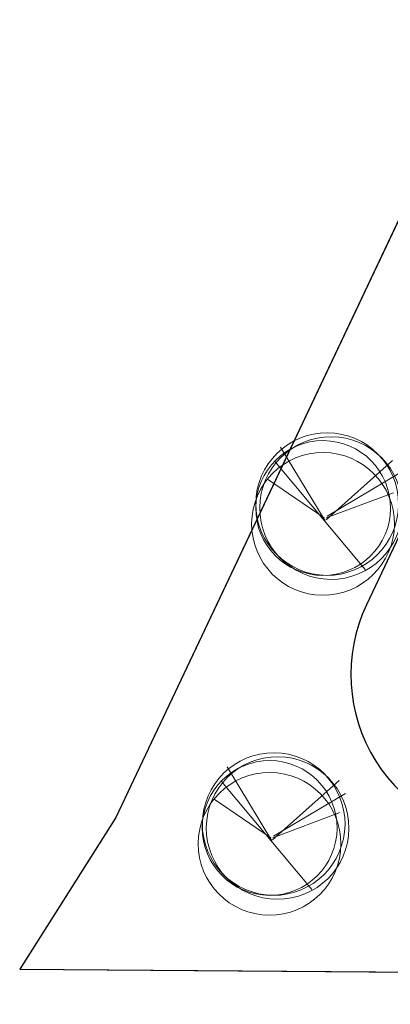
# Model space of a CAD drawing. Extents: x -2796945 to 36847564, y -27201408 to -10749135.
# Drawn here: x 18469448 to 18476275, y -12517287 to -12499139 of the extents above; entities that cross this region are included whole.
import ezdxf

# ---------------------------------------------------------------- set-up
doc = ezdxf.new("R2010")
doc.units = 0
doc.header["$LTSCALE"] = 15000
doc.header["$MEASUREMENT"] = 0
doc.layers.get('0').update_dxf_attribs({"linetype": 'CONTINUOUS'})
doc.layers.add('CAY', color=86, linetype='CONTINUOUS', lineweight=5)
doc.layers.add('De do an', color=6, linetype='CONTINUOUS', lineweight=30)
doc.layers.add('chigioi-khu o', color=1, linetype='CONTINUOUS')

# ---------------------------------------------------------------- blocks, each defined once
blk = doc.blocks.new('tree10')
for p, q in [((-482.2, 269.3), (355.5, 1258.7)), ((-25.3, 785.1), (-549.9, 430)), ((-16.8, 810.5), (-431.4, 134)), ((-8.4, 802), (600.8, 252.4)), ((-8.4, 785.1), (609.3, 548.3)), ((0.1, 768.2), (660.1, 370.8))]:
    blk.add_line(p, q)
for centre, radius in [((-36.5, 839.5), 657.4), ((-36.5, 693.5), 620.9), ((0, 657), 657), ((36.5, 693.5), 657)]:
    blk.add_circle(centre, radius)

msp = doc.modelspace()

# ---------------------------------------------------------------- linework, layer by layer
at = {"layer": 'chigioi-khu o', "color": 240, "ltscale": 20}
for p, q in [((18478893.3415, -12497612.5452), (18471216.4541, -12513847.1944)), ((18469448.1476, -12516641.2839), (18555480.306, -12517287.1939))]:
    msp.add_line(p, q, dxfattribs=at)
at = {"layer": 'De do an', "linetype": 'Continuous'}
msp.add_lwpolyline([(18485413.5639, -12471009.8592), (18485170.8297, -12472689.5587), (18478893.3415, -12497612.5452), (18471216.4541, -12513847.1944), (18469448.1476, -12516641.2839), (18555480.306, -12517287.1939, 0.4142135624), (18557495.2648, -12515302.2654), (18557808.7055, -12473553.442, 0.4142135624), (18555823.777, -12471538.4832)], format="xyb", close=True, dxfattribs=at)
msp.add_lwpolyline([(18485413.5639, -12471009.8592), (18485170.8297, -12472689.5587), (18478893.3415, -12497612.5452), (18471216.4541, -12513847.1944), (18469448.1476, -12516641.2839), (18555480.306, -12517287.1939, 0.4142135624), (18557495.2648, -12515302.2654), (18557808.7055, -12473553.442, 0.4142135624), (18555823.777, -12471538.4832)], format="xyb", close=True, dxfattribs=at)
msp.add_lwpolyline([(18491611.8322, -12484595.2763), (18490409.1352, -12482750.2422, 0.6541579429), (18484986.799, -12483655.7447), (18481257.91, -12498460.2409), (18475835.6222, -12509926.9897, 0.5479260578), (18478525.1662, -12514209.3616), (18483033.6254, -12514243.2101, 0.2555083431), (18485569.3451, -12512881.5379), (18491611.8322, -12503611.8761)], format="xyb", dxfattribs=at)

# ---------------------------------------------------------------- block references
at = {"layer": 'CAY', "xscale": -1.999999997987644, "yscale": 1.999999999988602, "zscale": 2, "rotation": 179.6464469940944}
for p in [(18475119.1149, -12506753.8051), (18474134.4343, -12512650.617)]:
    msp.add_blockref('tree10', p, dxfattribs=at)

doc.saveas('drawing.dxf')
